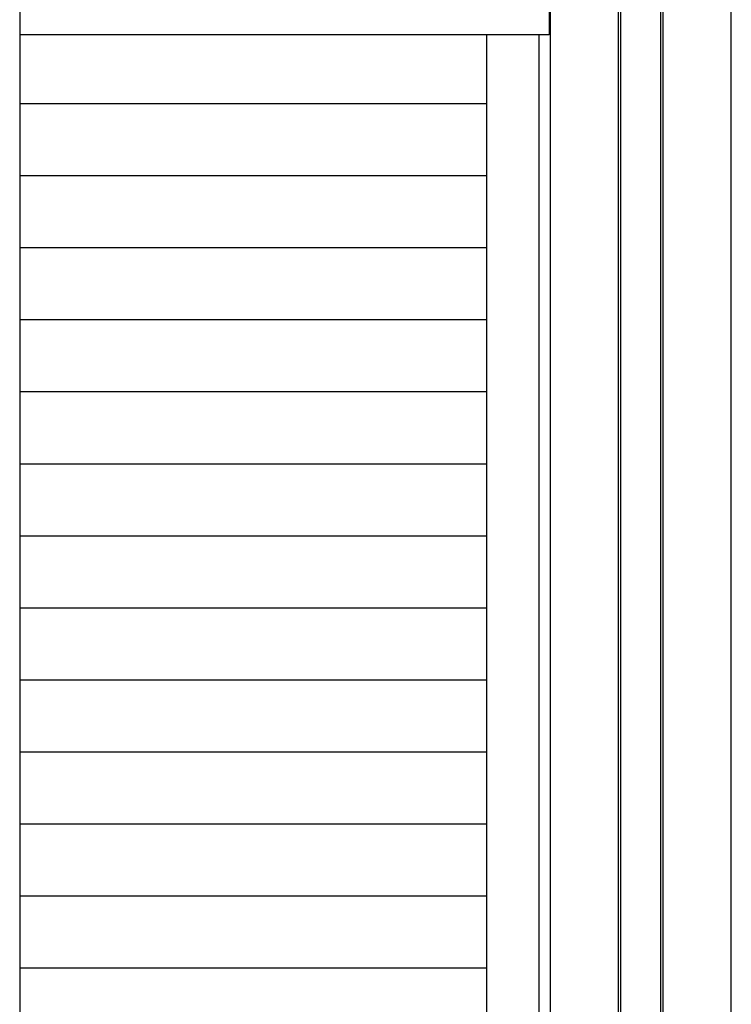
# Model space of a CAD drawing. Extents: x 542 to 20656, y 217 to 14052.
# Drawn here: x 7979 to 8616, y 11954 to 12836 of the extents above; entities that cross this region are included whole.
import ezdxf

# ---------------------------------------------------------------- set-up
doc = ezdxf.new("R2010")
doc.units = 0
doc.header["$LTSCALE"] = 50
doc.header["$MEASUREMENT"] = 0
doc.layers.get('0').update_dxf_attribs({"linetype": 'CONTINUOUS'})
for name, color, linetype in [('サイドレ-ル', 3, 'CONTINUOUS'), ('スラット', 3, 'CONTINUOUS'), ('中柱前', 3, 'CONTINUOUS'), ('前板', 2, 'CONTINUOUS'), ('柱前', 3, 'CONTINUOUS')]:
    doc.layers.add(name, color=color, linetype=linetype)

msp = doc.modelspace()

# ---------------------------------------------------------------- linework, layer by layer
at = {"color": 6}
msp.add_line((7979.01, 13323.08), (7979.01, 10708.15), dxfattribs=at)
at = {"layer": 'サイドレ-ル'}
msp.add_line((8397.06, 10888.34), (8397.06, 12821.83), dxfattribs=at)
at = {"layer": 'スラット', "color": 6}
for p, q in [((8397.06, 12760.17), (7979.01, 12760.17)), ((8397.06, 12695.67), (7979.01, 12695.67)), ((8397.06, 12631.17), (7979.01, 12631.17)), ((8397.06, 12566.67), (7979.01, 12566.67)), ((8397.06, 12502.17), (7979.01, 12502.17)), ((8397.06, 12437.67), (7979.01, 12437.67)), ((8397.06, 12373.17), (7979.01, 12373.17)), ((8397.06, 12308.67), (7979.01, 12308.67)), ((8397.06, 12244.17), (7979.01, 12244.17)), ((8397.06, 12179.67), (7979.01, 12179.67)), ((8397.06, 12115.17), (7979.01, 12115.17)), ((8397.06, 12050.67), (7979.01, 12050.67)), ((8397.06, 11986.17), (7979.01, 11986.17))]:
    msp.add_line(p, q, dxfattribs=at)
at = {"layer": '中柱前'}
for p, q in [((8515.01, 10863.33), (8515.01, 13079.19)), ((8515.01, 10863.33), (8515.01, 13079.19)), ((8517.06, 10863.33), (8517.06, 13079.19)), ((8553.06, 10863.33), (8553.06, 13079.19)), ((8555.06, 10863.33), (8555.06, 13079.19)), ((8454.06, 10888.34), (8454.06, 13015.34)), ((8616.06, 10888.34), (8616.06, 13015.34)), ((8444.06, 10888.34), (8444.06, 12821.83))]:
    msp.add_line(p, q, dxfattribs=at)
at = {"layer": '前板'}
for p, q in [((8453.06, 13015.34), (8453.06, 12821.83)), ((8453.06, 12821.83), (7979.01, 12821.83)), ((8453.06, 12821.83), (7979.01, 12821.83))]:
    msp.add_line(p, q, dxfattribs=at)
at = {"layer": '柱前'}
msp.add_line((8616.06, 10888.34), (8616.06, 13015.34), dxfattribs=at)

doc.saveas('drawing.dxf')
